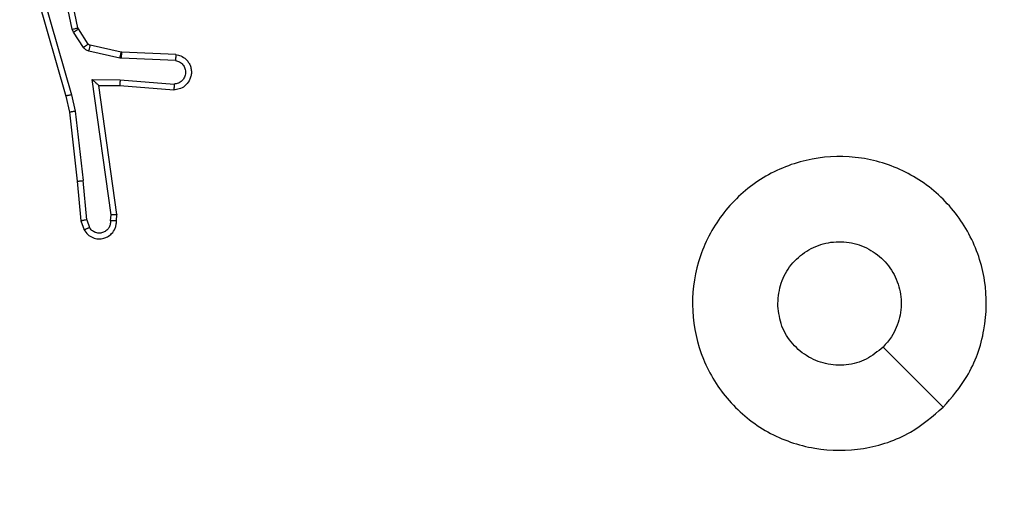
# Model space of a CAD drawing. Units: inches. Extents: x 9372 to 11195, y -4060 to -2766.
# Drawn here: x 10313 to 10317, y -3584 to -3583 of the extents above; entities that cross this region are included whole.
import ezdxf

# ---------------------------------------------------------------- set-up
doc = ezdxf.new("R2010")
doc.units = ezdxf.units.IN
doc.header["$MEASUREMENT"] = 0
doc.layers.add('VP-DIM', color=7, linetype='Continuous')
doc.layers.add('VP-EQ', color=7, linetype='Continuous', true_color=0x8a3492, plot=False)
doc.styles.get("Standard").update_dxf_attribs({"font": 'arial.ttf'})
doc.dimstyles.get("Standard").update_dxf_attribs({"dimtxt": 14, "dimasz": 20, "dimexe": 20, "dimexo": 50, "dimgap": 20, "dimtad": 0, "dimdec": 0, "dimzin": 0, "dimdsep": 46, "dimtxsty": 'Standard', "dimcen": -0.09, "dimadec": 0, "dimazin": 0, "dimtfac": 1, "dimtdec": 4, "dimtofl": 0, "dimtmove": 0, "dimatfit": 3, "dimfxl": 70, "dimfxlon": 1, "dimtolj": 1, "dimtzin": 0, "dimarcsym": 0})

# ---------------------------------------------------------------- blocks, each defined once
blk = doc.blocks.new('*D224')
at = {"layer": 'Defpoints', "color": 0}
for p in [(10589.504, -2899.7614), (10240.2177, -4059.5086), (11174.5109, -4059.5086)]:
    blk.add_point(p, dxfattribs=at)
at = {"layer": 'VP-DIM', "color": 0, "lineweight": -2}
for p, q in [((11104.5109, -2899.7614), (11194.5109, -2899.7614)), ((11174.5109, -2919.7614), (11174.5109, -3478.0202)), ((11174.5109, -4039.5086), (11174.5109, -3558.4102)), ((11104.5109, -4059.5086), (11194.5109, -4059.5086))]:
    blk.add_line(p, q, dxfattribs=at)
at = {"layer": 'VP-DIM', "color": 0}
for points in [[(11177.8442, -2919.7614), (11171.1775, -2919.7614), (11174.5109, -2899.7614)], [(11171.1775, -4039.5086), (11177.8442, -4039.5086), (11174.5109, -4059.5086)]]:
    blk.add_solid(points, dxfattribs=at)
at = {"layer": 'VP-DIM', "color": 0, "insert": (11174.5109, -3518.2152), "char_height": 14, "attachment_point": 5, "rotation": 90}
blk.add_mtext('\\A1;1160', dxfattribs=at)
blk = doc.blocks.new('*D227')
at = {"layer": 'Defpoints', "color": 0}
for p in [(10631.9813, -3100.7614), (10309.6909, -3908.4203), (11115.6805, -3908.4203)]:
    blk.add_point(p, dxfattribs=at)
at = {"layer": 'VP-DIM', "color": 0, "lineweight": -2}
for p, q in [((11045.6805, -3100.7614), (11135.6805, -3100.7614)), ((11115.6805, -3120.7614), (11115.6805, -3487.6745)), ((11115.6805, -3888.4203), (11115.6805, -3558.5305)), ((11045.6805, -3908.4203), (11135.6805, -3908.4203))]:
    blk.add_line(p, q, dxfattribs=at)
at = {"layer": 'VP-DIM', "color": 0}
for points in [[(11119.0138, -3120.7614), (11112.3472, -3120.7614), (11115.6805, -3100.7614)], [(11112.3472, -3888.4203), (11119.0138, -3888.4203), (11115.6805, -3908.4203)]]:
    blk.add_solid(points, dxfattribs=at)
at = {"layer": 'VP-DIM', "color": 0, "insert": (11115.6805, -3523.1025), "char_height": 14, "attachment_point": 5, "rotation": 90}
blk.add_mtext('\\A1;810', dxfattribs=at)
blk = doc.blocks.new('WD1542_')
at = {"color": 7, "linetype": 'Continuous', "lineweight": 25}
for p, q in [((2827.184, 2286.5829), (2827.182, 2286.5618)), ((2827.2041, 2286.5831), (2827.2021, 2286.5628)), ((2827.285, 2286.5792), (2827.2758, 2286.6052)), ((2827.3046, 2286.583), (2827.2941, 2286.6129)), ((2827.3171, 2286.4476), (2827.3046, 2286.5829)), ((2827.182, 2286.5618), (2827.2437, 2286.1222)), ((2827.2021, 2286.5628), (2827.2668, 2286.1024)), ((2827.285, 2286.5792), (2827.2973, 2286.4461)), ((2827.3437, 2286.2131), (2827.3171, 2286.4476)), ((2827.324, 2286.2102), (2827.2973, 2286.4461)), ((2827.356, 2286.1582), (2827.3437, 2286.2131)), ((2827.3367, 2286.1537), (2827.324, 2286.2102)), ((2827.4571, 2285.7337), (2827.3367, 2286.1537)), ((2827.4766, 2285.7377), (2827.356, 2286.1582)), ((2827.1714, 2286.1033), (2826.9877, 2286.1176)), ((2827.1723, 2286.1229), (2826.9882, 2286.1373)), ((2827.2437, 2286.1222), (2827.1723, 2286.1229)), ((2827.2668, 2286.1024), (2827.1714, 2286.1033)), ((2826.9814, 2286.0169), (2827.1656, 2286.0095)), ((2826.9831, 2286.0372), (2827.1664, 2286.0299)), ((2827.1664, 2286.0299), (2827.1718, 2286.0292)), ((2827.1718, 2286.0292), (2827.2775, 2286.0056)), ((2827.1656, 2286.0095), (2827.1675, 2286.0093)), ((2827.1675, 2286.0093), (2827.2732, 2285.9857)), ((2827.2796, 2285.9813), (2827.3133, 2285.93)), ((2827.2964, 2285.9926), (2827.33, 2285.9413)), ((2827.3133, 2285.93), (2827.3147, 2285.9265)), ((2827.3147, 2285.9265), (2827.378, 2285.6329)), ((2827.33, 2285.9413), (2827.3344, 2285.931)), ((2827.3344, 2285.931), (2827.3971, 2285.6401))]:
    blk.add_line(p, q, dxfattribs=at)
at = {"color": 7, "linetype": 'Continuous', "lineweight": 25, "flags": 128}
blk.add_lwpolyline([(2824.3697, 2287.2172), (2824.4721, 2287.1147), (2824.5745, 2287.0123)], dxfattribs=at)
at = {"color": 7, "linetype": 'Continuous', "lineweight": 25}
for points, knots in [([(2824.3696, 2287.2171), (2824.4054, 2287.2474), (2824.4845, 2287.3142), (2824.6388, 2287.3661), (2824.8093, 2287.3653), (2824.9717, 2287.3094), (2825.1046, 2287.2013), (2825.195, 2287.0563), (2825.232, 2286.8897), (2825.2116, 2286.7197), (2825.1363, 2286.5662), (2825.0145, 2286.4459), (2824.8595, 2286.3732), (2824.6894, 2286.3555), (2824.5231, 2286.3949), (2824.3792, 2286.4877), (2824.2741, 2286.6226), (2824.2195, 2286.7848), (2824.2224, 2286.9553), (2824.2753, 2287.1068), (2824.3408, 2287.1835), (2824.3696, 2287.2171)], [0, 0, 0, 0, 0.044737, 0.098641, 0.151937, 0.205874, 0.260191, 0.313199, 0.366983, 0.420857, 0.474336, 0.527987, 0.581905, 0.635427, 0.689069, 0.742822, 0.796632, 0.85021, 0.903794, 0.957777, 1, 1, 1, 1]), ([(2824.5745, 2287.0123), (2824.5928, 2287.0273), (2824.6294, 2287.0574), (2824.6994, 2287.0763), (2824.7708, 2287.0725), (2824.8373, 2287.0448), (2824.8904, 2286.9968), (2824.9262, 2286.934), (2824.9307, 2286.8871), (2824.933, 2286.8638)], [0, 0, 0, 0, 0.143036, 0.286079, 0.42905, 0.572249, 0.715515, 0.858784, 1, 1, 1, 1]), ([(2824.933, 2286.8638), (2824.9307, 2286.8402), (2824.926, 2286.793), (2824.8899, 2286.7302), (2824.8366, 2286.6824), (2824.7701, 2286.6551), (2824.6985, 2286.6512), (2824.6295, 2286.6713), (2824.571, 2286.7131), (2824.5297, 2286.7719), (2824.5101, 2286.8412), (2824.5148, 2286.9128), (2824.5389, 2286.9718), (2824.5645, 2287.0009), (2824.5745, 2287.0123)], [0, 0, 0, 0, 0.085849, 0.171703, 0.25751, 0.343295, 0.429092, 0.515002, 0.600973, 0.686988, 0.772998, 0.858939, 0.94485, 1, 1, 1, 1]), ([(2827.2941, 2286.6129), (2827.2902, 2286.6187), (2827.2826, 2286.6301), (2827.265, 2286.6407), (2827.2459, 2286.6451), (2827.2284, 2286.6432), (2827.2127, 2286.6369), (2827.1984, 2286.6259), (2827.1889, 2286.6111), (2827.1842, 2286.596), (2827.1841, 2286.5874), (2827.184, 2286.5829)], [0, 0, 0, 0, 0.131625, 0.25883, 0.381533, 0.499822, 0.587737, 0.700352, 0.837494, 0.915644, 1, 1, 1, 1]), ([(2827.2041, 2286.5831), (2827.2042, 2286.5875), (2827.2043, 2286.5961), (2827.21, 2286.6082), (2827.2191, 2286.6177), (2827.2309, 2286.6236), (2827.2439, 2286.6253), (2827.2568, 2286.6226), (2827.2682, 2286.6158), (2827.2733, 2286.6088), (2827.2758, 2286.6052)], [0, 0, 0, 0, 0.124987, 0.249978, 0.375096, 0.499902, 0.624967, 0.749749, 0.874871, 1, 1, 1, 1]), ([(2827.184, 2286.5829), (2827.1841, 2286.583), (2827.1842, 2286.583), (2827.1856, 2286.5831), (2827.1876, 2286.5832), (2827.191, 2286.5832), (2827.1966, 2286.5832), (2827.2016, 2286.5831), (2827.2041, 2286.5831)], [0, 0, 0, 0, 0.133522, 0.264809, 0.393523, 0.519645, 0.764487, 1, 1, 1, 1]), ([(2827.2941, 2286.6129), (2827.2939, 2286.6128), (2827.2934, 2286.6127), (2827.2902, 2286.6115), (2827.2868, 2286.61), (2827.2835, 2286.6086), (2827.2798, 2286.607), (2827.2772, 2286.6058), (2827.2758, 2286.6052)], [0, 0, 0, 0, 0.222839, 0.463428, 0.590606, 0.722194, 0.858861, 1, 1, 1, 1]), ([(2827.285, 2286.5792), (2827.2866, 2286.5795), (2827.2897, 2286.5802), (2827.2939, 2286.5811), (2827.2974, 2286.5818), (2827.301, 2286.5825), (2827.3039, 2286.583), (2827.3044, 2286.583), (2827.3046, 2286.583)], [0, 0, 0, 0, 0.155873, 0.30302, 0.440941, 0.570105, 0.802352, 1, 1, 1, 1]), ([(2827.182, 2286.5618), (2827.1822, 2286.5619), (2827.1826, 2286.562), (2827.1856, 2286.5623), (2827.1893, 2286.5624), (2827.193, 2286.5625), (2827.1973, 2286.5627), (2827.2005, 2286.5627), (2827.2021, 2286.5628)], [0, 0, 0, 0, 0.198161, 0.43031, 0.559555, 0.697509, 0.844222, 1, 1, 1, 1]), ([(2827.3171, 2286.4476), (2827.3168, 2286.4477), (2827.3162, 2286.4478), (2827.3116, 2286.4475), (2827.305, 2286.4469), (2827.2999, 2286.4463), (2827.2973, 2286.4461)], [0, 0, 0, 0, 0.250259, 0.500267, 0.750055, 1, 1, 1, 1]), ([(2827.324, 2286.2102), (2827.3256, 2286.2105), (2827.3287, 2286.211), (2827.3329, 2286.2117), (2827.3365, 2286.2122), (2827.3401, 2286.2127), (2827.343, 2286.2132), (2827.3434, 2286.2132), (2827.3437, 2286.2131)], [0, 0, 0, 0, 0.155216, 0.301907, 0.439963, 0.569261, 0.801598, 1, 1, 1, 1]), ([(2827.3367, 2286.1537), (2827.3384, 2286.1541), (2827.3418, 2286.1549), (2827.3463, 2286.156), (2827.3499, 2286.1569), (2827.3532, 2286.1577), (2827.3555, 2286.1582), (2827.3558, 2286.1582), (2827.356, 2286.1582)], [0, 0, 0, 0, 0.174233, 0.334203, 0.480289, 0.612096, 0.833875, 1, 1, 1, 1]), ([(2826.9814, 2286.0169), (2826.9757, 2286.0181), (2826.963, 2286.0209), (2826.9488, 2286.0308), (2826.9389, 2286.0425), (2826.9327, 2286.0538), (2826.9289, 2286.0669), (2826.9282, 2286.0809), (2826.9308, 2286.0944), (2826.9374, 2286.11), (2826.9502, 2286.1249), (2826.9691, 2286.1353), (2826.9822, 2286.1367), (2826.9882, 2286.1373)], [0, 0, 0, 0, 0.09703, 0.213471, 0.279264, 0.349993, 0.425619, 0.504886, 0.580479, 0.652189, 0.783437, 0.899384, 1, 1, 1, 1]), ([(2826.9831, 2286.0372), (2826.9783, 2286.0385), (2826.9686, 2286.041), (2826.957, 2286.0511), (2826.9497, 2286.0644), (2826.9478, 2286.0795), (2826.9514, 2286.0943), (2826.9601, 2286.1067), (2826.9728, 2286.1155), (2826.9827, 2286.1169), (2826.9877, 2286.1176)], [0, 0, 0, 0, 0.124989, 0.249976, 0.374933, 0.499952, 0.624912, 0.749953, 0.874877, 1, 1, 1, 1]), ([(2826.9877, 2286.1176), (2826.9877, 2286.1201), (2826.9878, 2286.1251), (2826.988, 2286.1316), (2826.9882, 2286.1353), (2826.9882, 2286.137), (2826.9882, 2286.1372), (2826.9882, 2286.1373)], [0, 0, 0, 0, 0.238275, 0.484005, 0.73728, 0.867677, 1, 1, 1, 1]), ([(2827.1714, 2286.1033), (2827.1716, 2286.1059), (2827.1719, 2286.111), (2827.1722, 2286.1175), (2827.1724, 2286.122), (2827.1723, 2286.1226), (2827.1723, 2286.1229)], [0, 0, 0, 0, 0.250421, 0.500099, 0.75016, 1, 1, 1, 1]), ([(2827.2668, 2286.1024), (2827.2638, 2286.105), (2827.2588, 2286.1094), (2827.2526, 2286.1147), (2827.2486, 2286.1182), (2827.2459, 2286.1205), (2827.2441, 2286.1219), (2827.2438, 2286.1221), (2827.2437, 2286.1222)], [0, 0, 0, 0, 0.300767, 0.503095, 0.651091, 0.780966, 0.895791, 1, 1, 1, 1]), ([(2826.9814, 2286.0169), (2826.9814, 2286.017), (2826.9814, 2286.0172), (2826.9815, 2286.0185), (2826.9817, 2286.0205), (2826.982, 2286.024), (2826.9825, 2286.0296), (2826.9829, 2286.0347), (2826.9831, 2286.0372)], [0, 0, 0, 0, 0.132117, 0.262362, 0.390582, 0.516585, 0.76207, 1, 1, 1, 1]), ([(2827.1664, 2286.0299), (2827.1663, 2286.0269), (2827.1661, 2286.021), (2827.1658, 2286.0143), (2827.1656, 2286.0103), (2827.1656, 2286.0098), (2827.1656, 2286.0095)], [0, 0, 0, 0, 0.279797, 0.558964, 0.779466, 1, 1, 1, 1]), ([(2827.1718, 2286.0292), (2827.1712, 2286.0263), (2827.1699, 2286.0205), (2827.1685, 2286.0139), (2827.1676, 2286.01), (2827.1675, 2286.0095), (2827.1675, 2286.0093)], [0, 0, 0, 0, 0.2798617, 0.5590539, 0.7794307, 1, 1, 1, 1]), ([(2827.2775, 2286.0056), (2827.2769, 2286.0027), (2827.2756, 2285.9969), (2827.2741, 2285.9904), (2827.2733, 2285.9865), (2827.2732, 2285.986), (2827.2732, 2285.9857)], [0, 0, 0, 0, 0.279799, 0.5589593, 0.7794354, 1, 1, 1, 1]), ([(2827.2732, 2285.9857), (2827.2744, 2285.9853), (2827.277, 2285.9845), (2827.2788, 2285.9824), (2827.2796, 2285.9813)], [0, 0, 0, 0, 0.483906, 1, 1, 1, 1]), ([(2827.2775, 2286.0056), (2827.2794, 2286.0051), (2827.2832, 2286.004), (2827.2883, 2286.001), (2827.2929, 2285.9973), (2827.2953, 2285.9941), (2827.2964, 2285.9926)], [0, 0, 0, 0, 0.250118, 0.499859, 0.749839, 1, 1, 1, 1]), ([(2827.2964, 2285.9926), (2827.294, 2285.9909), (2827.289, 2285.9877), (2827.2835, 2285.984), (2827.2802, 2285.9817), (2827.2798, 2285.9814), (2827.2796, 2285.9813)], [0, 0, 0, 0, 0.280002, 0.559157, 0.779433, 1, 1, 1, 1]), ([(2827.33, 2285.9413), (2827.3276, 2285.9397), (2827.3226, 2285.9364), (2827.3171, 2285.9327), (2827.3138, 2285.9305), (2827.3135, 2285.9302), (2827.3133, 2285.93)], [0, 0, 0, 0, 0.279912, 0.559027, 0.779442, 1, 1, 1, 1]), ([(2827.3344, 2285.931), (2827.3318, 2285.9304), (2827.3266, 2285.9293), (2827.3201, 2285.9278), (2827.3156, 2285.9268), (2827.315, 2285.9266), (2827.3147, 2285.9265)], [0, 0, 0, 0, 0.250447, 0.500124, 0.749888, 1, 1, 1, 1])]:
    blk.add_open_spline(points, degree=3, knots=knots, dxfattribs=at)
blk = doc.blocks.new('WD1542 2D_')
at = {"rotation": 180}
blk.add_blockref('WD1542_', (13140.9889, -1296.7648), dxfattribs=at)

msp = doc.modelspace()

# ---------------------------------------------------------------- block references
at = {"layer": 'VP-EQ', "color": 0}
msp.add_blockref('WD1542 2D_', (0, 0), dxfattribs=at)

# ---------------------------------------------------------------- dimensions: what is measured, and where the dimension line sits
at = {"layer": 'VP-DIM', "color": 0}
dim = msp.add_linear_dim(base=(11174.5109, -4059.5086), p1=(10589.504, -2899.7614), p2=(10240.2177, -4059.5086), angle=270, dimstyle='Standard', dxfattribs=at)
dim.commit()
dim.dimension.update_dxf_attribs({"geometry": '*D224', "text_midpoint": (11174.5109, -3518.2152), "dimtype": 160})
dim = msp.add_linear_dim(base=(11115.6805, -3908.4203), p1=(10631.9813, -3100.7614), p2=(10309.6909, -3908.4203), angle=90, text='810', dimstyle='Standard', dxfattribs=at)
dim.commit()
dim.dimension.update_dxf_attribs({"geometry": '*D227', "text_midpoint": (11115.6805, -3523.1025), "dimtype": 160})

doc.saveas('drawing.dxf')
